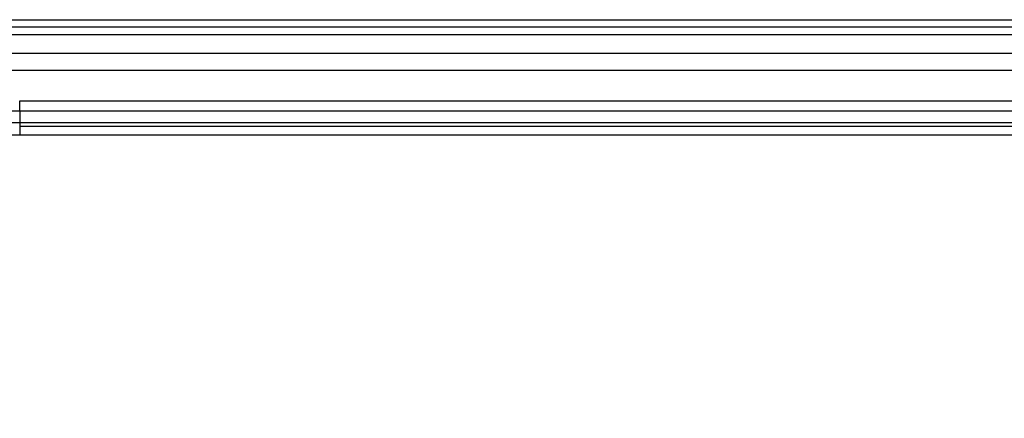
# Model space of a CAD drawing. Units: millimetres. Extents: x 7710 to 16731, y -3313 to 3121.
# Drawn here: x 10264 to 10289, y 839 to 849 of the extents above; entities that cross this region are included whole.
import ezdxf

# ---------------------------------------------------------------- set-up
doc = ezdxf.new("R2010")
doc.units = ezdxf.units.MM
doc.layers.add('LG-Product', color=3, linetype='Continuous')

msp = doc.modelspace()

# ---------------------------------------------------------------- linework, layer by layer
at = {"layer": 'LG-Product', "color": 3}
for p, q in [((10261.051, 848.995), (10292.582, 848.995)), ((10256.882, 848.811), (10296.823, 848.811)), ((10296.823, 848.613), (10256.882, 848.613)), ((10256.882, 848.15), (10296.823, 848.15)), ((10296.823, 847.712), (10256.882, 847.712)), ((10263.815, 846.943), (10289.891, 846.943)), ((10289.891, 846.681), (10263.815, 846.681)), ((10263.815, 846.391), (10289.891, 846.391)), ((10263.815, 846.291), (10263.815, 846.077)), ((10289.891, 846.291), (10263.815, 846.291)), ((10263.815, 846.077), (10289.891, 846.077))]:
    msp.add_line(p, q, dxfattribs=at)
for points, knots in [([(10263.815, 846.681), (10263.815, 846.713), (10263.815, 846.753), (10263.815, 846.842), (10263.815, 846.891), (10263.815, 846.943)], [0, 0, 0, 0, 0.5, 0.5, 1, 1, 1, 1]), ([(10263.815, 846.681), (10262.839, 846.68), (10261.863, 846.67), (10259.912, 846.632), (10258.449, 846.589), (10256.987, 846.525), (10256.012, 846.478), (10255.525, 846.452), (10254.064, 846.366), (10253.09, 846.3), (10251.145, 846.149), (10250.173, 846.064), (10248.232, 845.875), (10246.292, 845.667), (10244.357, 845.422), (10242.908, 845.223), (10242.425, 845.155), (10241.461, 845.013), (10240.015, 844.794), (10238.573, 844.553), (10237.134, 844.298), (10236.654, 844.211), (10235.696, 844.032), (10234.261, 843.756), (10232.83, 843.46), (10230.927, 843.046), (10229.977, 842.83), (10228.083, 842.379), (10227.138, 842.144), (10225.253, 841.657), (10224.313, 841.405), (10222.908, 841.013), (10221.972, 840.747), (10220.106, 840.197), (10218.713, 839.765), (10217.788, 839.469)], [0, 0, 0, 0, 0.0625, 0.0625, 0.125, 0.15625, 0.15625, 0.1875, 0.1875, 0.25, 0.25, 0.3125, 0.3125, 0.375, 0.4375, 0.4375, 0.46875, 0.46875, 0.5, 0.5625, 0.5625, 0.59375, 0.59375, 0.625, 0.6875, 0.6875, 0.75, 0.75, 0.8125, 0.8125, 0.875, 0.875, 0.90625, 0.9375, 1, 1, 1, 1]), ([(10217.91, 839.2), (10218.833, 839.497), (10219.759, 839.784), (10221.152, 840.202), (10221.617, 840.339), (10222.549, 840.609), (10223.949, 841.006), (10225.355, 841.383), (10227.235, 841.868), (10228.178, 842.102), (10230.067, 842.55), (10231.014, 842.765), (10232.438, 843.074), (10232.914, 843.175), (10233.865, 843.371), (10234.341, 843.467), (10236.725, 843.936), (10238.639, 844.275), (10241.521, 844.726), (10242.484, 844.868), (10244.411, 845.132), (10245.375, 845.255), (10246.824, 845.425), (10247.308, 845.479), (10248.275, 845.583), (10248.759, 845.633), (10250.211, 845.775), (10251.18, 845.86), (10253.12, 846.011), (10254.091, 846.078), (10256.034, 846.192), (10257.006, 846.239), (10259.922, 846.353), (10261.868, 846.391), (10263.815, 846.391)], [0, 0, 0, 0, 0.0625, 0.0625, 0.09375, 0.09375, 0.125, 0.1875, 0.1875, 0.25, 0.25, 0.3125, 0.3125, 0.34375, 0.34375, 0.375, 0.375, 0.5, 0.5, 0.5625, 0.5625, 0.625, 0.625, 0.65625, 0.65625, 0.6875, 0.6875, 0.75, 0.75, 0.8125, 0.8125, 0.875, 0.875, 1, 1, 1, 1]), ([(10263.815, 846.391), (10263.815, 846.361), (10263.815, 846.338), (10263.815, 846.304), (10263.815, 846.294), (10263.815, 846.291)], [0, 0, 0, 0, 0.5, 0.5, 1, 1, 1, 1]), ([(10218.015, 838.903), (10219.859, 839.495), (10223.568, 840.607), (10227.321, 841.574), (10229.679, 842.134), (10230.152, 842.244), (10231.098, 842.458), (10232.518, 842.774), (10233.942, 843.068), (10236.797, 843.63), (10238.707, 843.967), (10241.105, 844.343), (10241.585, 844.416), (10242.545, 844.557), (10243.026, 844.625), (10244.469, 844.822), (10245.432, 844.945), (10248.322, 845.283), (10252.181, 845.66), (10257.988, 846.001), (10261.87, 846.077), (10263.815, 846.077)], [0, 0, 0, 0, 0.125, 0.25, 0.25, 0.28125, 0.28125, 0.3125, 0.375, 0.375, 0.5, 0.5, 0.53125, 0.53125, 0.5625, 0.5625, 0.625, 0.625, 0.75, 0.875, 1, 1, 1, 1])]:
    msp.add_open_spline(points, degree=3, knots=knots, dxfattribs=at)
msp.add_open_spline([(10263.815, 846.681), (10263.815, 846.391)], degree=1, dxfattribs=at)

doc.saveas('drawing.dxf')
